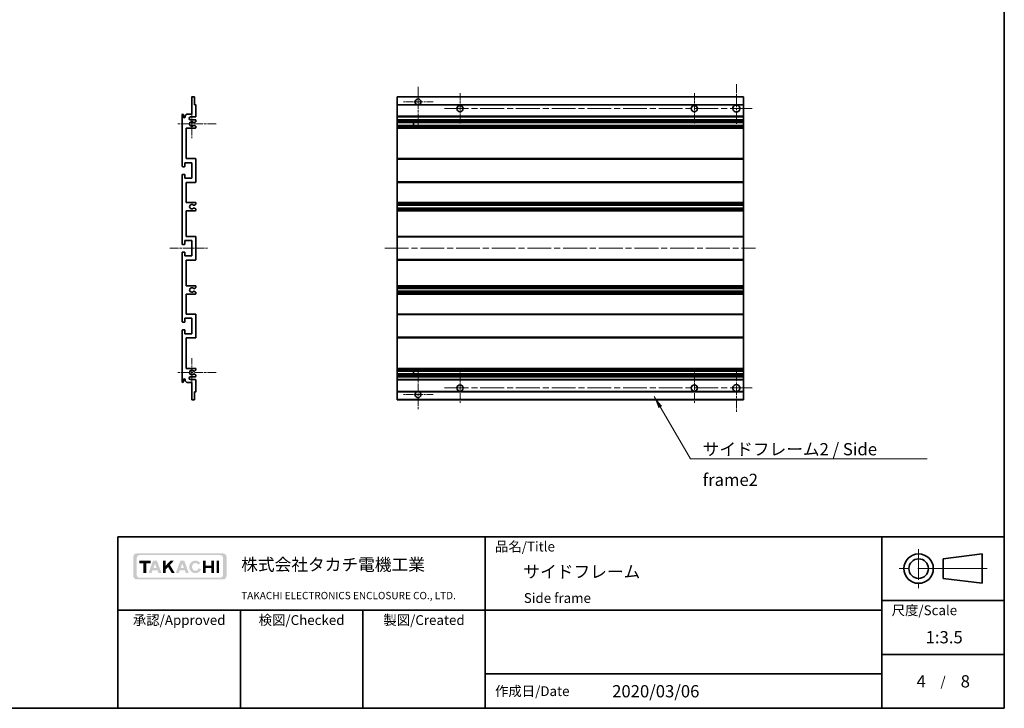
# Model space of a CAD drawing. Units: millimetres. Extents: x 0 to 8086, y 0 to 1124.
# Drawn here: x 4605 to 5308, y 0 to 492 of the extents above; entities that cross this region are included whole.
import ezdxf
from ezdxf.enums import TextEntityAlignment as Align

# ---------------------------------------------------------------- set-up
doc = ezdxf.new("R2010")
doc.units = ezdxf.units.MM
doc.header["$LTSCALE"] = 3
doc.linetypes.add('CHAIN', pattern=[0.35429999999999995, 0.2362, -0.0295, 0.0591, -0.0295])
for name, color, linetype, lineweight in [('Border (ISO)', 7, 'Continuous', 35), ('Center Mark (ISO)', 131, 'Continuous', 18), ('Centerline (ISO)', 131, 'Continuous', 18), ('Hatch (ISO)', 1, 'Continuous', 18), ('Symbol (ISO)', 7, 'Continuous', 18), ('Title (ISO)', 7, 'Continuous', 35), ('Visible (ISO)', 7, 'Continuous', 35), ('Visible Narrow (ISO)', 7, 'Continuous', 25)]:
    doc.layers.add(name, color=color, linetype=linetype, lineweight=lineweight)
doc.styles.add('Note Text (TK)', font='txt')
doc.styles.add('文字スタイル67', font='arial.ttf')
doc.dimstyles.new('Default - Method 1b (TK)$7', dxfattribs={"dimscale": 3, "dimtxt": 2.5, "dimasz": 2.5, "dimexe": 1, "dimexo": 1.499999999999999, "dimgap": 1, "dimtad": 1, "dimtoh": 1, "dimrnd": 1e-08, "dimdsep": 46, "dimtxsty": 'Note Text (TK)', "dimcen": 0.09, "dimdle": 5, "dimclrd": 100, "dimclre": 100, "dimclrt": 7, "dimadec": 1, "dimazin": 1, "dimtfac": 1, "dimtmove": 0, "dimatfit": 3, "dimfxl": 1, "dimtolj": 1, "dimlwd": -1, "dimlwe": -1, "dimarcsym": 0})

# ---------------------------------------------------------------- blocks, each defined once
blk = doc.blocks.new('図面枠 tk図枠')
at = {"layer": 'Border (ISO)'}
for p in [(405.4999999999999, 289), (14.50000000000001, 8.000000000000007)]:
    blk.add_line(p, (405.4999999999999, 8.000000000000007), dxfattribs=at)
blk = doc.blocks.new('表題欄 tk表題欄')
at = {"layer": 'Hatch (ISO)'}
h = blk.add_hatch(color=256, dxfattribs=at)
edge = h.paths.add_edge_path(flags=0)
edge.add_arc((95.57537688673352, 236.2990653650367), 0.5958259999999996, 269.9999999999897, 360)
edge.add_line((96.17120288673351, 236.2990653650368), (96.17120288673348, 239.7107813650365))
edge.add_arc((95.5753768867335, 239.7107813650366), 0.5958259999999996, 0, 90.0000000000068)
edge.add_line((95.57537688673342, 240.3066073650366), (79.13710888673356, 240.3066073650366))
edge.add_arc((79.13710888673353, 239.7107813650366), 0.5958259999999996, 89.99999999999744, 180)
edge.add_line((78.54128288673353, 239.7107813650365), (78.54128288673331, 236.2990653650368))
edge.add_arc((79.13710888673332, 236.2990653650365), 0.5958259999999996, 180, 270.0000000000231)
edge.add_line((79.13710888673356, 235.7032393650365), (95.57537688673342, 235.7032393650367))
edge = h.paths.add_edge_path()
edge.add_line((77.83935088673357, 239.9556413650366), (77.83935088673357, 236.0542053650368))
edge.add_arc((78.54128288673346, 236.0542053650367), 0.7019319999998935, 180, 270.0000000000087)
edge.add_line((78.54128288673357, 235.3522733650368), (96.17120288673352, 235.3522733650368))
edge.add_arc((96.17120288673351, 236.0542053650367), 0.7019319999998921, 270, 360)
edge.add_line((96.8731348867334, 236.0542053650368), (96.87313488673352, 239.9556413650366))
edge.add_arc((96.1712028867336, 239.9556413650367), 0.7019319999998921, 0, 90.00000000000873)
edge.add_line((96.17120288673348, 240.6575733650367), (78.54128288673357, 240.6575733650366))
edge.add_arc((78.54128288673357, 239.9556413650366), 0.7019319999999984, 90, 180)
for points in [[(79.07181288673355, 239.1476033650369), (79.07181288673355, 238.6578833650367), (79.92066088673353, 238.6578833650367), (79.92066088673353, 236.6581933650368), (80.50832488673353, 236.6581933650368), (80.50832488673353, 238.6578833650367), (81.35717288673355, 238.6578833650367), (81.35717288673355, 239.1476033650369)], [(85.68407849525303, 236.6581933650368), (84.9434673993943, 237.8918698287545), (84.41792288673358, 237.3246628822781), (84.41792288673358, 236.6581933650368), (83.89555488673355, 236.6581933650368), (83.89555488673355, 239.1476033650369), (84.41792288673358, 239.1476033650369), (84.41792288673358, 238.0993979968839), (85.38913556809511, 239.1476033650369), (86.10696490847272, 239.1476033650369), (85.31925422435492, 238.2974470774499), (86.30334488673353, 236.6581933650368)], [(92.09142939614459, 239.1476033650369), (92.09142939614459, 236.6581933650368), (92.60971639614465, 236.6581933650368), (92.60971639614465, 237.6580383650368), (93.76872039614462, 237.6580383650368), (93.76872039614462, 236.6581933650368), (94.28700739614459, 236.6581933650368), (94.28700739614459, 239.1476033650369), (93.76872039614462, 239.1476033650369), (93.76872039614462, 238.1477583650367), (92.60971639614465, 238.1477583650367), (92.60971639614465, 239.1476033650369)], [(94.84202339614467, 239.1476033650369), (94.84202339614467, 236.6581933650368), (95.36439139614473, 236.6581933650368), (95.36439139614473, 239.1476033650369)]]:
    blk.add_hatch(color=256, dxfattribs=at).paths.add_polyline_path(points)
h = blk.add_hatch(color=256, dxfattribs=at)
h.paths.add_polyline_path([(82.59020695886475, 237.7110913650368), (81.95242681460243, 237.7110913650368), (82.27131688673356, 238.5794973650367)], flags=0)
h.paths.add_polyline_path([(82.77903014574996, 237.1968853650368), (81.76360362771717, 237.1968853650368), (81.56578886050404, 236.6581933650368), (80.94907288673355, 236.6581933650368), (81.86321688673357, 239.1476033650369), (82.67941688673353, 239.1476033650369), (83.59356088673351, 236.6581933650368), (82.97684491296302, 236.6581933650368)])
h = blk.add_hatch(color=256, dxfattribs=at)
h.paths.add_polyline_path([(87.52707281460246, 237.7110913650368), (88.16485295886469, 237.7110913650368), (87.84596288673359, 238.5794973650367)], flags=0)
h.paths.add_polyline_path([(87.14043486050403, 236.6581933650368), (87.3382496277172, 237.1968853650368), (88.35367614574989, 237.1968853650368), (88.551490912963, 236.6581933650368), (89.16820688673343, 236.6581933650368), (88.25406288673352, 239.1476033650369), (87.43786288673356, 239.1476033650369), (86.52371888673358, 236.6581933650368)])
h = blk.add_hatch(color=256, dxfattribs=at)
edge = h.paths.add_edge_path()
edge.add_arc((90.52309888673334, 237.9028983650369), 1.273272000000011, 38.55054079078439, 336.5820184016556)
edge.add_line((91.69149139614446, 237.3968543650369), (91.17255542714857, 237.6216113977801))
edge.add_ellipse((90.52309888673352, 237.9028983650369), major_axis=(0, -0.7998759999999119), ratio=0.8673469387756529, start_angle=128.5505407907963, end_angle=426.582018401653, ccw=False)
edge.add_line((91.09381514418376, 238.3576891122095), (91.51887237036831, 238.6964075050431))
at = {"layer": 'Title (ISO)'}
for p, q in [((74.70882392282105, 244.052739026017), (255.7088239228211, 244.052739026017)), ((74.70882392282105, 209.052739026017), (74.70882392282105, 244.052739026017)), ((149.7088239228211, 244.052739026017), (149.7088239228211, 209.052739026017)), ((230.7088239228211, 244.052739026017), (230.7088239228211, 209.052739026017)), ((255.7088239228211, 244.052739026017), (255.7088239228211, 209.052739026017)), ((243.2088239228211, 239.552739026017), (251.2088239228211, 240.5527390260171)), ((243.2088239228211, 239.552739026017), (243.2088239228211, 235.552739026017)), ((251.2088239228211, 234.552739026017), (251.2088239228211, 240.5527390260171)), ((243.2088239228211, 235.552739026017), (251.2088239228211, 234.552739026017)), ((230.7088239228211, 231.052739026017), (255.7088239228211, 231.052739026017)), ((74.70882392282105, 229.052739026017), (230.7088239228211, 229.052739026017)), ((99.70882392282108, 229.052739026017), (99.70882392282108, 209.052739026017)), ((124.708823922821, 229.052739026017), (124.708823922821, 209.052739026017)), ((230.7088239228211, 220.052739026017), (255.7088239228211, 220.052739026017)), ((149.7088239228211, 216.052739026017), (230.7088239228211, 216.052739026017)), ((255.7088239228211, 209.052739026017), (74.70882392282105, 209.052739026017))]:
    blk.add_line(p, q, dxfattribs=at)
at = {"layer": 'Title (ISO)', "color": 4, "linetype": 'CHAIN', "lineweight": 18, "ltscale": 8.889559745788574}
blk.add_line((238.2088239228211, 241.552739026017), (238.2088239228211, 233.552739026017), dxfattribs=at)
at = {"layer": 'Title (ISO)', "color": 4, "linetype": 'CHAIN', "lineweight": 18, "ltscale": 20.00163269042969}
blk.add_line((252.2088239228211, 237.552739026017), (234.2088239228211, 237.552739026017), dxfattribs=at)
at = {"layer": 'Title (ISO)'}
for radius in [3, 2]:
    blk.add_circle((238.2088239228211, 237.552739026017), radius, dxfattribs=at)
at = {"layer": 'Title (ISO)', "color": 1, "char_height": 2.000000029802322, "line_spacing_factor": 1.5, "style": 'Note Text (TK)'}
for s, insert, attachment_point in [('\\fＭＳ Ｐゴシック|b0|i0;\\H2.0000;品名/Title', (151.708823922821, 242.052739026017), 4), ('\\fＭＳ Ｐゴシック|b0|i0;\\H2.0000;尺度/Scale', (232.7088239228211, 229.052739026017), 4), ('\\fＭＳ Ｐゴシック|b0|i0;\\H2.0000;承認/Approved', (87.20882392282108, 227.052739026017), 5), ('\\fＭＳ Ｐゴシック|b0|i0;\\H2.0000;検図/Checked', (112.208823922821, 227.052739026017), 5), ('\\fＭＳ Ｐゴシック|b0|i0;\\H2.0000;製図/Created', (137.2088239228211, 227.052739026017), 5), ('\\fＭＳ Ｐゴシック|b0|i0;\\H2.0000;作成日/Date', (151.708823922821, 212.552739026017), 4)]:
    blk.add_mtext(s, dxfattribs=dict(at, insert=insert, attachment_point=attachment_point))
at = {"layer": 'Title (ISO)', "color": 7, "line_spacing_factor": 1.5, "style": 'Note Text (TK)'}
for s, insert, char_height, attachment_point in [('株式会社タカチ電機工業', (99.87313488673345, 238.052739026017), 2.5, 4), ('\\fArial|b0|i0;\\H1.4986;TAKACHI ELECTRONICS ENCLOSURE CO., LTD.', (99.87313488673342, 232.052739026017), 1.49859994649887, 4), ('\\fＭＳ Ｐゴシック|b0|i0;\\H2.0000;/', (243.2088239228211, 214.552739026017), 2.000000029802322, 5)]:
    blk.add_mtext(s, dxfattribs=dict(at, insert=insert, char_height=char_height, attachment_point=attachment_point))
at = {"layer": 'Title (ISO)', "color": 7}
for tag, p, height, style in [('<品名>_001', (157.6235966500938, 235.7530231169261), 2.5, 'Note Text (TK)'), ('<Title>_001', (157.4932713957346, 230.5520568828656), 2.000000029802322, '文字スタイル67'), ('<ページ_No.>_001', (237.9488807410029, 213.302739026017), 2.5, 'Note Text (TK)'), ('<総ページ数>_001', (246.7997330137301, 213.302739026017), 2.5, 'Note Text (TK)'), ('作成日_001', (175.6250171046392, 211.2814322078352), 2.5, 'Note Text (TK)')]:
    blk.add_attdef(tag, p, '', height=height, dxfattribs=dict(at, style=style))
at = {"layer": 'Title (ISO)', "color": 7, "style": 'Note Text (TK)'}
blk.add_attdef('<尺度>', text='', height=2.5, dxfattribs=at).set_placement((243.2088239228211, 223.5527390260171), align=Align.MIDDLE_CENTER)

msp = doc.modelspace()

# ---------------------------------------------------------------- linework, layer by layer
at = {"layer": 'Center Mark (ISO)', "linetype": 'CHAIN', "ltscale": 9.000679969787598}
for p, q in [((4889.483692011798, 443.8768670127782), (4889.483692011798, 415.5268670127783)), ((4889.483692011798, 241.5268670127784), (4889.483692011798, 213.1768670127784))]:
    msp.add_line(p, q, dxfattribs=at)
at = {"layer": 'Center Mark (ISO)', "linetype": 'CHAIN', "ltscale": 9.12767505645752}
for p, q in [((5116.983692011799, 445.7768670127782), (5116.983692011799, 417.0268670127781)), ((5116.983692011799, 240.0268670127784), (5116.983692011799, 211.2768670127784))]:
    msp.add_line(p, q, dxfattribs=at)
at = {"layer": 'Center Mark (ISO)', "linetype": 'CHAIN', "ltscale": 6.984632492065429}
for p, q in [((4919.483692011798, 439.2768670127782), (4919.483692011798, 417.2768670127782)), ((5086.983692011798, 439.2768670127782), (5086.983692011798, 417.2768670127782)), ((4919.483692011798, 239.7768670127784), (4919.483692011798, 217.7768670127784)), ((5086.983692011798, 239.7768670127784), (5086.983692011798, 217.7768670127784))]:
    msp.add_line(p, q, dxfattribs=at)
at = {"layer": 'Center Mark (ISO)', "linetype": 'CHAIN', "ltscale": 6.889386177062988}
for p, q in [((4900.333692011798, 433.0268670127782), (4878.633692011797, 433.0268670127782)), ((4900.333692011798, 224.0268670127784), (4878.633692011797, 224.0268670127784))]:
    msp.add_line(p, q, dxfattribs=at)
at = {"layer": 'Center Mark (ISO)', "linetype": 'CHAIN', "ltscale": 6.585232734680175}
for p, q in [((4727.767220825183, 427.6478670127781), (4727.767220825183, 406.9058670127782)), ((4727.767220825197, 250.1478670127784), (4727.767220825197, 229.4058670127784))]:
    msp.add_line(p, q, dxfattribs=at)
at = {"layer": 'Center Mark (ISO)', "linetype": 'CHAIN', "ltscale": 8.848603248596191}
for p, q in [((4745.267220825183, 417.2768670127782), (4717.396220825183, 417.2768670127782)), ((4745.267220825197, 239.7768670127784), (4717.396220825197, 239.7768670127784))]:
    msp.add_line(p, q, dxfattribs=at)
at = {"layer": 'Centerline (ISO)', "linetype": 'CHAIN', "ltscale": 23.99096870422363}
for p, q in [((4908.483692011799, 428.2768670127782), (5128.233692011798, 428.2768670127782)), ((4865.733692011798, 328.5268670127782), (5130.733692011798, 328.5268670127782)), ((4908.483692011799, 228.7768670127784), (5128.233692011798, 228.7768670127784))]:
    msp.add_line(p, q, dxfattribs=at)
at = {"layer": 'Centerline (ISO)', "linetype": 'CHAIN', "ltscale": 8.730814933776855}
msp.add_line((4712.017220825181, 328.5268670127779), (4739.517220825183, 328.5268670127783), dxfattribs=at)
at = {"layer": 'Visible (ISO)'}
for p, q in [((4727.767220825182, 424.2768670127782), (4727.767220825182, 436.4768670127782)), ((4728.067220825183, 436.7768670127782), (4729.467220825182, 436.7768670127779)), ((4729.767220825182, 436.4768670127782), (4729.767220825182, 431.0268670127782)), ((4874.483692011797, 436.4768670127782), (4874.483692011797, 436.7768670127782)), ((5121.983692011798, 436.7768670127779), (4874.483692011797, 436.7768670127779)), ((4874.483692011797, 436.4768670127782), (4874.483692011797, 431.0268670127782)), ((5121.983692011798, 436.7768670127782), (5121.983692011798, 436.4768670127782)), ((5121.983692011798, 431.0268670127782), (5121.983692011798, 436.4768670127782)), ((4729.767220825182, 431.0268670127782), (4730.467220825183, 431.026867012778)), ((4730.767220825182, 430.7268670127782), (4730.767220825184, 422.7768670127781)), ((4874.483692011799, 430.7268670127783), (4874.483692011797, 431.026867012778)), ((4888.843379588056, 431.026867012778), (4874.483692011797, 431.026867012778)), ((4874.483692011799, 430.7268670127782), (4874.483692011799, 422.7768670127781)), ((5121.983692011798, 431.026867012778), (4890.124004435541, 431.026867012778)), ((5121.983692011798, 431.026867012778), (5121.983692011798, 430.7268670127782)), ((5121.983692011798, 422.7768670127781), (5121.983692011798, 430.7268670127782)), ((4720.767220825183, 387.2768670127782), (4720.767220825183, 423.7768670127782)), ((4721.767220825182, 423.7768670127782), (4721.767220825183, 422.376867012778)), ((4723.117220825183, 423.2768670127782), (4724.117220825183, 424.2768670127782)), ((4723.117220825183, 422.376867012778), (4723.117220825183, 423.2768670127782)), ((4724.117220825183, 424.2768670127782), (4727.767220825182, 424.2768670127782)), ((4730.267220825183, 422.2768670127782), (4726.767220825183, 422.2768670127782)), ((4874.483692011797, 422.2768670127782), (4874.483692011799, 422.7768670127781)), ((4874.483692011796, 422.2768670127782), (4874.483692011796, 420.2768670127782)), ((5121.983692011798, 422.2768670127782), (4874.483692011797, 422.2768670127782)), ((5121.983692011798, 422.7768670127781), (5121.983692011798, 422.2768670127782)), ((5121.983692011796, 420.2768670127782), (5121.983692011796, 422.2768670127782)), ((4726.767220825183, 420.2768670127782), (4730.267220825183, 420.2768670127782)), ((4729.365297036536, 418.276867012778), (4729.236914670854, 418.2768670127838)), ((4729.236914670854, 416.2768670127782), (4729.365297036536, 416.2768670127782)), ((4730.517220825183, 418.8645802530498), (4729.615297036536, 418.3438543108858)), ((4729.615297036536, 416.2098797146704), (4730.517220825183, 415.6891537725066)), ((4730.767220825184, 419.7768670127782), (4730.767220825184, 419.297592954942)), ((4730.767220825184, 415.2561410706145), (4730.767220825182, 414.7768670127781)), ((4874.483692011799, 419.7768670127782), (4874.483692011797, 420.2768670127782)), ((5121.983692011798, 420.2768670127782), (4874.483692011797, 420.2768670127782)), ((4874.483692011799, 419.7768670127782), (4874.483692011799, 419.297592954942)), ((4874.483692011799, 418.8645802530499), (4874.483692011799, 419.297592954942)), ((4874.483692011797, 418.8645802530498), (4874.483692011797, 418.3438543108858)), ((4874.483692011797, 418.276867012778), (4874.483692011797, 418.3438543108858)), ((5121.983692011798, 418.276867012778), (4874.483692011797, 418.276867012778)), ((4874.483692011796, 416.2768670127782), (4874.483692011796, 418.276867012778)), ((4874.483692011797, 416.2098797146708), (4874.483692011797, 416.2768670127786)), ((5121.983692011798, 416.2768670127782), (4874.483692011797, 416.2768670127782)), ((4874.483692011797, 416.2098797146704), (4874.483692011797, 415.6891537725066)), ((4874.483692011799, 415.2561410706145), (4874.483692011799, 415.6891537725065)), ((4874.483692011799, 415.2561410706145), (4874.483692011799, 414.7768670127781)), ((4886.283692011796, 418.276867012778), (4886.283692011796, 416.2768670127782)), ((4886.296310084795, 418.276867012778), (4886.296310084795, 416.2768670127782)), ((5121.983692011798, 420.2768670127782), (5121.983692011798, 419.7768670127782)), ((5121.983692011798, 419.297592954942), (5121.983692011798, 419.7768670127782)), ((5121.983692011798, 419.297592954942), (5121.983692011798, 418.8645802530499)), ((5121.983692011798, 418.3438543108858), (5121.983692011798, 418.8645802530498)), ((5121.983692011798, 418.3438543108858), (5121.983692011798, 418.276867012778)), ((5121.983692011796, 416.2768670127782), (5121.983692011796, 418.2768670127779)), ((5121.983692011798, 416.2768670127786), (5121.983692011798, 416.2098797146708)), ((5121.983692011798, 415.6891537725066), (5121.983692011798, 416.2098797146704)), ((5121.983692011798, 415.6891537725066), (5121.983692011798, 415.2561410706145)), ((5121.983692011798, 414.7768670127781), (5121.983692011798, 415.2561410706145)), ((4723.767220825182, 414.2768670127781), (4723.767220825182, 392.5268670127782)), ((4730.267220825182, 414.2768670127781), (4723.767220825182, 414.2768670127781)), ((4874.483692011797, 414.2768670127781), (4874.483692011799, 414.7768670127781)), ((4874.483692011794, 414.2768670127781), (4874.483692011794, 392.5268670127782)), ((5121.983692011798, 414.2768670127781), (4874.483692011797, 414.2768670127781)), ((5121.983692011798, 414.7768670127781), (5121.983692011798, 414.2768670127781)), ((5121.983692011794, 392.5268670127782), (5121.983692011794, 414.2768670127781)), ((4722.767220825183, 389.5268670127782), (4722.767220825182, 387.0768670127782)), ((4727.767220825183, 389.5268670127782), (4722.767220825183, 389.5268670127782)), ((4723.767220825182, 392.5268670127782), (4730.267220825183, 392.5268670127772)), ((4727.767220825183, 378.5268670127782), (4727.767220825183, 389.5268670127782)), ((4730.767220825182, 392.0268670127782), (4730.767220825184, 376.0268670127784)), ((4874.483692011799, 392.0268670127782), (4874.483692011797, 392.5268670127772)), ((5121.983692011798, 392.5268670127772), (4874.483692011797, 392.5268670127772)), ((4874.483692011799, 392.0268670127782), (4874.483692011799, 376.0268670127784)), ((5121.983692011798, 392.5268670127772), (5121.983692011798, 392.0268670127782)), ((5121.983692011798, 376.0268670127784), (5121.983692011798, 392.0268670127782)), ((4720.767220825181, 331.7768670127782), (4720.767220825183, 380.7768670127773)), ((4722.467220825182, 386.7768670127782), (4721.267220825183, 386.7768670127782)), ((4721.267220825183, 381.2768670127775), (4722.467220825182, 381.2768670127777)), ((4722.767220825183, 380.9768670127776), (4722.767220825183, 378.5268670127777)), ((4722.767220825183, 378.5268670127777), (4727.767220825183, 378.5268670127782)), ((4723.767220825183, 375.5268670127778), (4723.767220825183, 361.2768670127782)), ((4730.267220825184, 375.5268670127784), (4723.767220825183, 375.5268670127778)), ((4874.483692011797, 375.5268670127784), (4874.483692011799, 376.0268670127784)), ((4874.483692011794, 375.5268670127778), (4874.483692011794, 361.2768670127782)), ((5121.983692011798, 375.5268670127784), (4874.483692011797, 375.5268670127784)), ((5121.983692011798, 376.0268670127784), (5121.983692011798, 375.5268670127784)), ((5121.983692011794, 361.2768670127782), (5121.983692011794, 375.5268670127778)), ((4723.767220825183, 361.2768670127782), (4730.267220825183, 361.276867012778)), ((4729.365297036535, 359.2768670127782), (4729.236914670852, 359.2768670127838)), ((4730.517220825182, 359.8645802530496), (4729.615297036534, 359.343854310886)), ((4730.767220825181, 360.7768670127779), (4730.767220825181, 360.2975929549418)), ((4874.483692011799, 360.7768670127779), (4874.483692011797, 361.2768670127779)), ((5121.983692011798, 361.276867012778), (4874.483692011797, 361.276867012778)), ((4874.483692011799, 360.7768670127779), (4874.483692011799, 360.2975929549418)), ((4874.483692011799, 359.8645802530497), (4874.483692011799, 360.2975929549418)), ((4874.483692011797, 359.8645802530496), (4874.483692011797, 359.343854310886)), ((4874.483692011797, 359.2768670127782), (4874.483692011797, 359.343854310886)), ((4874.483692011796, 359.2768670127782), (4874.483692011796, 357.2768670127782)), ((5121.983692011798, 359.2768670127782), (4874.483692011797, 359.2768670127782)), ((5121.983692011798, 361.2768670127779), (5121.983692011798, 360.7768670127779)), ((5121.983692011798, 360.2975929549418), (5121.983692011798, 360.7768670127779)), ((5121.983692011798, 360.2975929549418), (5121.983692011798, 359.8645802530496)), ((5121.983692011798, 359.343854310886), (5121.983692011798, 359.8645802530496)), ((5121.983692011798, 359.343854310886), (5121.983692011798, 359.2768670127782)), ((5121.983692011796, 357.2768670127782), (5121.983692011796, 359.2768670127782)), ((4723.767220825183, 355.2768670127782), (4723.767220825181, 337.0268670127782)), ((4730.267220825183, 355.2768670127782), (4723.767220825183, 355.2768670127782)), ((4729.236914670852, 357.2768670127725), (4729.365297036535, 357.2768670127782)), ((4729.615297036534, 357.2098797146703), (4730.517220825182, 356.6891537725065)), ((4730.767220825181, 356.2561410706145), (4730.767220825181, 355.7768670127779)), ((4874.483692011797, 357.2098797146705), (4874.483692011797, 357.2768670127784)), ((5121.983692011798, 357.2768670127782), (4874.483692011797, 357.2768670127782)), ((4874.483692011797, 357.2098797146703), (4874.483692011797, 356.6891537725065)), ((4874.483692011799, 356.2561410706145), (4874.483692011799, 356.6891537725065)), ((4874.483692011799, 356.2561410706145), (4874.483692011799, 355.7768670127779)), ((4874.483692011797, 355.2768670127779), (4874.483692011799, 355.7768670127779)), ((4874.483692011794, 355.2768670127782), (4874.483692011794, 337.0268670127782)), ((5121.983692011798, 355.2768670127782), (4874.483692011797, 355.2768670127782)), ((5121.983692011798, 357.2768670127784), (5121.983692011798, 357.2098797146705)), ((5121.983692011798, 356.6891537725065), (5121.983692011798, 357.2098797146703)), ((5121.983692011798, 356.6891537725065), (5121.983692011798, 356.2561410706144)), ((5121.983692011798, 355.7768670127779), (5121.983692011798, 356.2561410706145)), ((5121.983692011798, 355.7768670127779), (5121.983692011798, 355.2768670127779)), ((5121.983692011794, 337.0268670127782), (5121.983692011794, 355.2768670127782)), ((4722.467220825182, 331.2768670127782), (4721.267220825182, 331.2768670127782)), ((4722.767220825182, 334.0268670127782), (4722.767220825182, 331.5768670127781)), ((4727.767220825182, 334.0268670127782), (4722.767220825182, 334.0268670127782)), ((4723.767220825181, 337.0268670127782), (4730.267220825181, 337.0268670127782)), ((4727.767220825182, 323.0268670127781), (4727.767220825182, 334.0268670127782)), ((4730.767220825181, 336.5268670127782), (4730.767220825182, 320.5268670127781)), ((4874.483692011799, 336.5268670127782), (4874.483692011797, 337.0268670127781)), ((5121.983692011798, 337.0268670127782), (4874.483692011797, 337.0268670127782)), ((4874.483692011799, 336.5268670127782), (4874.483692011799, 320.5268670127781)), ((5121.983692011798, 337.0268670127781), (5121.983692011798, 336.5268670127782)), ((5121.983692011798, 320.5268670127781), (5121.983692011798, 336.5268670127782)), ((4720.767220825181, 276.276867012778), (4720.767220825181, 325.276867012778)), ((4721.267220825182, 325.7768670127779), (4722.467220825182, 325.7768670127779)), ((4722.767220825182, 325.476867012778), (4722.767220825182, 323.0268670127779)), ((4722.767220825182, 323.0268670127779), (4727.767220825182, 323.0268670127781)), ((4723.767220825181, 320.026867012778), (4723.767220825179, 301.776867012778)), ((4730.267220825182, 320.0268670127782), (4723.767220825181, 320.026867012778)), ((4874.483692011797, 320.0268670127782), (4874.483692011799, 320.5268670127781)), ((4874.483692011794, 320.026867012778), (4874.483692011794, 301.776867012778)), ((5121.983692011798, 320.0268670127782), (4874.483692011797, 320.0268670127782)), ((5121.983692011798, 320.5268670127781), (5121.983692011798, 320.0268670127782)), ((5121.983692011794, 301.776867012778), (5121.983692011794, 320.026867012778)), ((4723.767220825179, 301.776867012778), (4730.267220825179, 301.7768670127781)), ((4723.767220825179, 295.7768670127779), (4723.767220825181, 281.5268670127784)), ((4730.26722082518, 295.7768670127783), (4723.767220825179, 295.7768670127779)), ((4729.365297036533, 299.7768670127784), (4729.236914670852, 299.7768670127785)), ((4729.236914670852, 297.776867012778), (4729.365297036533, 297.7768670127786)), ((4730.51722082518, 300.3645802530501), (4729.615297036533, 299.8438543108862)), ((4729.615297036533, 297.7098797146707), (4730.51722082518, 297.1891537725067)), ((4730.767220825181, 301.2768670127782), (4730.767220825181, 300.7975929549422)), ((4730.767220825181, 296.7561410706146), (4730.767220825181, 296.2768670127784)), ((4874.483692011799, 301.2768670127782), (4874.483692011797, 301.7768670127781)), ((5121.983692011798, 301.7768670127781), (4874.483692011797, 301.7768670127781)), ((4874.483692011799, 301.2768670127782), (4874.483692011799, 300.7975929549422)), ((4874.483692011799, 300.36458025305), (4874.483692011799, 300.7975929549422)), ((4874.483692011797, 300.3645802530501), (4874.483692011797, 299.8438543108862)), ((4874.483692011797, 299.7768670127782), (4874.483692011797, 299.843854310886)), ((4874.483692011796, 299.7768670127784), (4874.483692011796, 297.7768670127786)), ((5121.983692011798, 299.7768670127784), (4874.483692011797, 299.7768670127784)), ((4874.483692011797, 297.7098797146707), (4874.483692011797, 297.7768670127785)), ((5121.983692011798, 297.7768670127786), (4874.483692011797, 297.7768670127786)), ((4874.483692011797, 297.7098797146707), (4874.483692011797, 297.1891537725067)), ((4874.483692011799, 296.7561410706147), (4874.483692011799, 297.1891537725068)), ((4874.483692011799, 296.7561410706146), (4874.483692011799, 296.2768670127784)), ((4874.483692011797, 295.7768670127782), (4874.483692011799, 296.2768670127784)), ((4874.483692011794, 295.7768670127779), (4874.483692011794, 281.5268670127784)), ((5121.983692011798, 295.7768670127783), (4874.483692011797, 295.7768670127783)), ((5121.983692011798, 301.7768670127781), (5121.983692011798, 301.2768670127782)), ((5121.983692011798, 300.7975929549422), (5121.983692011798, 301.2768670127782)), ((5121.983692011798, 300.7975929549421), (5121.983692011798, 300.36458025305)), ((5121.983692011798, 299.8438543108862), (5121.983692011798, 300.3645802530501)), ((5121.983692011798, 299.843854310886), (5121.983692011798, 299.7768670127782)), ((5121.983692011796, 297.7768670127786), (5121.983692011796, 299.7768670127784)), ((5121.983692011798, 297.7768670127785), (5121.983692011798, 297.7098797146707)), ((5121.983692011798, 297.1891537725067), (5121.983692011798, 297.7098797146707)), ((5121.983692011798, 297.1891537725068), (5121.983692011798, 296.7561410706146)), ((5121.983692011798, 296.2768670127784), (5121.983692011798, 296.7561410706146)), ((5121.983692011798, 296.2768670127784), (5121.983692011798, 295.7768670127782)), ((5121.983692011794, 281.5268670127784), (5121.983692011794, 295.7768670127779)), ((4723.767220825181, 281.5268670127784), (4730.267220825182, 281.526867012778)), ((4874.483692011799, 281.0268670127781), (4874.483692011797, 281.526867012778)), ((5121.983692011798, 281.526867012778), (4874.483692011797, 281.526867012778)), ((5121.983692011798, 281.526867012778), (5121.983692011798, 281.0268670127781)), ((4722.467220825182, 275.7768670127787), (4721.267220825182, 275.7768670127787)), ((4722.767220825182, 278.5268670127784), (4722.767220825182, 276.0768670127786)), ((4727.767220825182, 278.5268670127782), (4722.767220825182, 278.5268670127784)), ((4727.767220825182, 267.5268670127782), (4727.767220825182, 278.5268670127782)), ((4730.767220825182, 281.0268670127781), (4730.767220825182, 265.0268670127784)), ((4874.483692011799, 281.0268670127781), (4874.483692011799, 265.0268670127784)), ((5121.983692011798, 265.0268670127784), (5121.983692011798, 281.0268670127781)), ((4720.767220825183, 233.276867012778), (4720.767220825181, 269.776867012778)), ((4721.267220825182, 270.276867012778), (4722.467220825182, 270.276867012778)), ((4722.767220825182, 269.976867012778), (4722.767220825182, 267.526867012778)), ((4722.767220825182, 267.526867012778), (4727.767220825182, 267.5268670127782)), ((4723.767220825181, 264.5268670127782), (4723.767220825182, 242.7768670127779)), ((4730.267220825182, 264.5268670127782), (4723.767220825181, 264.5268670127782)), ((4874.483692011797, 264.5268670127782), (4874.483692011799, 265.0268670127784)), ((4874.483692011794, 264.5268670127782), (4874.483692011794, 242.7768670127779)), ((5121.983692011798, 264.5268670127782), (4874.483692011797, 264.5268670127782)), ((5121.983692011798, 265.0268670127784), (5121.983692011798, 264.5268670127782)), ((5121.983692011794, 242.7768670127779), (5121.983692011794, 264.5268670127782)), ((4723.767220825182, 242.7768670127779), (4730.267220825182, 242.7768670129111)), ((4729.36529703655, 240.7768670127784), (4729.236914670868, 240.7768670127841)), ((4730.517220825197, 241.36458025305), (4729.61529703655, 240.8438543108861)), ((4730.767220825197, 242.2768670127782), (4730.767220825197, 241.7975929549422)), ((4874.483692011799, 242.2768670127782), (4874.483692011797, 242.7768670129111)), ((5121.983692011798, 242.7768670129111), (4874.483692011797, 242.7768670129111)), ((4874.483692011799, 242.2768670127782), (4874.483692011799, 241.7975929549422)), ((4874.483692011799, 241.36458025305), (4874.483692011799, 241.7975929549422)), ((4874.483692011797, 241.36458025305), (4874.483692011797, 240.8438543108861)), ((4874.483692011797, 240.7768670127784), (4874.483692011797, 240.8438543108861)), ((4874.483692011796, 238.7768670127786), (4874.483692011796, 240.7768670127784)), ((5121.983692011798, 240.7768670127784), (4874.483692011797, 240.7768670127784)), ((4886.283692011796, 240.7768670127784), (4886.283692011796, 238.7768670127786)), ((4886.296310084792, 240.7768670127784), (4886.296310084792, 238.7768670127786)), ((5121.983692011798, 242.7768670129111), (5121.983692011798, 242.2768670127782)), ((5121.983692011798, 241.7975929549422), (5121.983692011798, 242.2768670127782)), ((5121.983692011798, 241.7975929549422), (5121.983692011798, 241.36458025305)), ((5121.983692011798, 240.8438543108861), (5121.983692011798, 241.36458025305)), ((5121.983692011798, 240.8438543108861), (5121.983692011798, 240.7768670127784)), ((5121.983692011796, 238.7768670127786), (5121.983692011796, 240.7768670127784)), ((4721.767220825182, 234.676867012778), (4721.767220825182, 233.276867012778)), ((4723.117220825183, 233.776867012778), (4723.117220825183, 234.676867012778)), ((4724.117220825183, 232.776867012778), (4723.117220825183, 233.776867012778)), ((4727.767220825182, 232.7768670127781), (4724.117220825183, 232.776867012778)), ((4730.267220825196, 236.7768670127781), (4726.767220825182, 236.7768670127781)), ((4726.767220825182, 234.7768670127782), (4730.267220825182, 234.7768670127785)), ((4727.767220825183, 220.5768670127781), (4727.767220825182, 232.7768670127781)), ((4729.236914670868, 238.7768670127726), (4729.36529703655, 238.7768670127786)), ((4729.61529703655, 238.7098797146707), (4730.517220825197, 238.1891537725068)), ((4730.767220825197, 237.7561410706147), (4730.767220825196, 237.2768670127782)), ((4730.767220825182, 234.2768670127784), (4730.767220825184, 226.3268670127783)), ((4874.483692011797, 238.7098797146707), (4874.483692011797, 238.7768670127786)), ((5121.983692011798, 238.7768670127786), (4874.483692011797, 238.7768670127786)), ((4874.483692011797, 238.7098797146707), (4874.483692011797, 238.1891537725068)), ((4874.483692011799, 237.7561410706146), (4874.483692011799, 238.1891537725068)), ((4874.483692011799, 237.7561410706147), (4874.483692011799, 237.2768670127782)), ((4874.483692011797, 236.7768670127781), (4874.483692011799, 237.2768670127782)), ((4874.483692011796, 236.7768670127782), (4874.483692011796, 234.7768670127782)), ((5121.983692011798, 236.7768670127781), (4874.483692011797, 236.7768670127781)), ((4874.483692011799, 234.2768670127784), (4874.483692011797, 234.7768670127784)), ((5121.983692011798, 234.7768670127785), (4874.483692011797, 234.7768670127785)), ((4874.483692011799, 234.2768670127784), (4874.483692011799, 226.3268670127783)), ((5121.983692011798, 238.7768670127786), (5121.983692011798, 238.7098797146707)), ((5121.983692011798, 238.1891537725068), (5121.983692011798, 238.7098797146707)), ((5121.983692011798, 238.1891537725068), (5121.983692011798, 237.7561410706146)), ((5121.983692011798, 237.2768670127782), (5121.983692011798, 237.7561410706147)), ((5121.983692011798, 237.2768670127782), (5121.983692011798, 236.7768670127781)), ((5121.983692011796, 234.7768670127782), (5121.983692011796, 236.7768670127782)), ((5121.983692011798, 234.7768670127785), (5121.983692011798, 234.2768670127784)), ((5121.983692011798, 226.3268670127783), (5121.983692011798, 234.2768670127784)), ((4729.767220825182, 226.0268670127782), (4729.767220825183, 220.5768670127784)), ((4730.467220825183, 226.0268670127782), (4729.767220825182, 226.0268670127782)), ((4874.483692011797, 226.0268670127783), (4874.483692011799, 226.3268670127783)), ((4874.483692011797, 226.0268670127782), (4874.483692011797, 220.5768670127784)), ((4888.843379588054, 226.0268670127782), (4874.483692011797, 226.0268670127782)), ((5121.983692011798, 226.0268670127782), (4890.124004435541, 226.0268670127782)), ((5121.983692011798, 226.3268670127783), (5121.983692011798, 226.0268670127783)), ((5121.983692011798, 220.5768670127784), (5121.983692011798, 226.0268670127782)), ((4729.467220825183, 220.2768670127784), (4728.067220825183, 220.2768670127784)), ((4874.483692011797, 220.2768670127784), (4874.483692011797, 220.5768670127784)), ((5121.983692011798, 220.2768670127784), (4874.483692011797, 220.2768670127784)), ((5121.983692011798, 220.5768670127784), (5121.983692011798, 220.2768670127784))]:
    msp.add_line(p, q, dxfattribs=at)
for centre in [(4919.483692011798, 428.2768670127782), (5086.983692011798, 428.2768670127782), (4919.483692011798, 228.7768670127784), (5086.983692011798, 228.7768670127784)]:
    msp.add_circle(centre, 2.25, dxfattribs=at)
for centre, radius, start, end in [((4728.067220825183, 436.476867012778), 0.2999999999999992, 90, 180), ((4729.467220825183, 436.4768670127782), 0.3000000000000003, 0, 90.00000000010421), ((4730.467220825182, 430.726867012778), 0.3000000000000024, 0, 89.99999999986973), ((4889.483692011798, 433.0268670127782), 2.1, 287.7527901619538, 252.2472098380462), ((5116.983692011799, 428.2768670127782), 2.5, 101.478340954536, 78.52165904546399), ((4721.267220825182, 423.7768670127782), 0.5000000000000006, 0, 180), ((4722.442220825183, 422.4565545127779), 0.6796874999999409, 186.7329213268486, 353.2670786731524), ((4726.767220825183, 421.2768670127782), 0.9999999999999998, 90, 270), ((4730.267220825183, 422.7768670127781), 0.5, 270, 0), ((4727.767220825183, 417.2768670127782), 1.620999999999999, 41.13088003433243, 318.8691199658624), ((4727.76722082518, 417.2768670127782), 1.6, 45.58469140280975, 314.4153085971175), ((4729.236914670847, 418.7768670127838), 0.5000000000000004, 240.1663073976247, 270.0000000008077), ((4729.236914670855, 415.7768670127725), 0.5000000000057084, 90.00000000015633, 119.8336926026456), ((4729.365297036536, 418.776867012778), 0.5000000000000004, 269.9999999999739, 300.0000000000002), ((4729.365297036536, 415.7768670127786), 0.5000000000000013, 59.99999999996992, 90.00000000002605), ((4730.267220825183, 419.7768670127782), 0.5000000000000006, 0, 90), ((4730.267220825183, 419.297592954942), 0.5000000000000006, 300, 0), ((4730.267220825183, 415.2561410706143), 0.5000000000000014, 0, 60.00000000000002), ((4730.267220825182, 414.7768670127781), 0.4999999999999991, 270, 0), ((4721.267220825182, 387.2768670127782), 0.4999999999999983, 180, 270.0000000000521), ((4722.467220825182, 387.0768670127782), 0.2999999999999958, 270, 0), ((4730.267220825183, 392.0268670127782), 0.4999999999990922, 0, 90), ((4721.267220825183, 380.7768670127775), 0.4999999999999983, 90, 180), ((4722.467220825182, 380.9768670127777), 0.299999999999998, 0, 90.00000000002605), ((4730.267220825184, 376.0268670127784), 0.4999999999999966, 270, 0), ((4727.767220825181, 358.2768670127782), 1.600000000005722, 45.58469140277471, 314.4153085972243), ((4729.236914670854, 359.776867012784), 0.5000000000000872, 225.5846914031388, 269.9999999998697), ((4729.365297036535, 359.7768670127781), 0.499999999999848, 269.9999999999739, 300), ((4730.267220825181, 360.7768670127779), 0.4999999999999983, 0, 89.99999999979156), ((4730.267220825181, 360.2975929549418), 0.5000000000000127, 300.0000000000002, 0), ((4729.236914670853, 356.7768670127723), 0.4999999999999191, 90.00000000013027, 134.4153085968611), ((4729.365297036535, 356.7768670127786), 0.4999999999998916, 59.99999999993999, 90), ((4730.267220825181, 355.7768670127779), 0.4999999999999919, 270.0000000002084, 0), ((4730.267220825181, 356.2561410706143), 0.5000000000000049, 0, 60.00000000000002), ((4721.267220825182, 331.7768670127782), 0.5000000000000071, 180, 270), ((4722.467220825182, 331.5768670127782), 0.2999999999999992, 270, 0), ((4730.267220825181, 336.5268670127782), 0.5000000000000071, 0, 90), ((4721.267220825182, 325.2768670127779), 0.5000000000000115, 89.99999999989578, 180), ((4722.467220825182, 325.476867012778), 0.2999999999999936, 0, 90.00000000005213), ((4730.267220825182, 320.5268670127781), 0.5000000000000049, 270, 0), ((4727.767220825181, 298.7768670127782), 1.600000000000008, 45.58469140280975, 314.4153085971175), ((4729.236914670852, 300.2768670127839), 0.500000000005425, 225.5846914031363, 269.9999999998697), ((4729.236914670852, 297.2768670127727), 0.500000000005247, 90.00000000013027, 134.4153085971531), ((4729.365297036533, 300.2768670127784), 0.5000000000001834, 270, 300), ((4729.365297036533, 297.2768670127787), 0.4999999999999005, 59.99999999996981, 90), ((4730.26722082518, 301.2768670127782), 0.5000000000000071, 0, 90.00000000015633), ((4730.26722082518, 296.2768670127782), 0.5000000000000068, 269.9999999999479, 0), ((4730.26722082518, 300.7975929549422), 0.5000000000000432, 300.0000000000002, 0), ((4730.26722082518, 296.7561410706146), 0.5000000000000397, 0, 59.99999999999989), ((4730.267220825182, 281.0268670127781), 0.5000000000000071, 0, 90), ((4721.267220825182, 276.2768670127787), 0.5000000000000071, 180, 270.0000000001042), ((4722.467220825182, 276.0768670127787), 0.2999999999999858, 269.9999999999479, 0), ((4721.267220825182, 269.776867012778), 0.5000000000000115, 89.99999999989578, 180), ((4722.467220825182, 269.976867012778), 0.2999999999999758, 0, 90.00000000005213), ((4730.267220825182, 265.0268670127782), 0.5000000000000099, 270, 0), ((4727.767220825197, 239.7768670127784), 1.621000000000001, 41.13088003476919, 318.8691199652318), ((4727.767220825193, 239.7768670127784), 1.600000000005713, 45.58469140277462, 314.4153085972253), ((4729.236914670869, 241.2768670127839), 0.4999999999998294, 240.1663073954323, 269.9999999998697), ((4729.36529703655, 241.2768670127782), 0.4999999999998302, 269.9999999999739, 299.9999999999999), ((4730.267220825196, 242.2768670129111), 0.5000000000000071, 0, 90.00000000166753), ((4730.267220825196, 241.7975929549422), 0.4999999999999771, 300, 0), ((4721.267220825182, 233.276867012778), 0.5000000000000006, 180, 0), ((4722.442220825183, 234.5971795127782), 0.6796874999999409, 6.732921326846358, 173.2670786731524), ((4726.767220825182, 235.7768670127782), 1.000000000000014, 90, 270), ((4729.236914670869, 238.2768670127732), 0.4999999999995115, 90.00000000013027, 119.8336926045677), ((4729.36529703655, 238.2768670127789), 0.499999999999794, 59.99999999996972, 90), ((4730.267220825196, 237.2768670127781), 0.4999999999999693, 270, 0), ((4730.267220825182, 234.2768670127785), 0.4999999999999716, 0, 90), ((4730.267220825196, 237.7561410706146), 0.4999999999999934, 0, 60.00000000000006), ((4730.467220825183, 226.3268670127783), 0.3000000000000147, 270, 0), ((4889.483692011798, 224.0268670127783), 2.100000000000003, 107.7527901619538, 72.24720983804615), ((5116.983692011799, 228.7768670127784), 2.5, 281.478340954536, 258.521659045464), ((4728.067220825183, 220.5768670127781), 0.3000000000000469, 180, 270), ((4729.467220825183, 220.5768670127784), 0.3000000000000455, 269.9999999999739, 0)]:
    msp.add_arc(centre, radius, start, end, dxfattribs=at)
for points, knots in [([(4890.124004435541, 431.026867012778), (4890.124004435541, 431.026867012778), (4890.119507234629, 431.0254136055002), (4890.103763589468, 431.0204844215782), (4890.092524796109, 431.0170244403783), (4890.065659431309, 431.0090538516536), (4890.044760593091, 431.0031161886917), (4889.984749724727, 430.9870653808515), (4889.930394193012, 430.9743757566523), (4889.762499570059, 430.9417994057596), (4889.610928666966, 430.9268670127782), (4889.35645535663, 430.9268670127782), (4889.204884453539, 430.9417994057596), (4889.036989830586, 430.9743757566523), (4888.982634298869, 430.9870653808515), (4888.922623430506, 431.0031161886917), (4888.901724592288, 431.0090538516536), (4888.874859227488, 431.0170244403783), (4888.863620434129, 431.0204844215782), (4888.847876788967, 431.0254136055002), (4888.843379588056, 431.026867012778), (4888.843379588056, 431.026867012778)], [-0.1384832551937463, -0.1384832551937463, -0.1384832551937463, -0.1384832551937463, -0.1335714183815779, -0.1335714183815779, -0.1286595815694094, -0.1286595815694094, -0.1221219832178761, -0.1221219832178761, -0.1074126241472257, -0.1074126241472257, -0.0692416275968731, -0.0692416275968731, -0.0310706310465206, -0.0310706310465206, -0.0163612719758701, -0.0163612719758701, -0.0098236736243368, -0.0098236736243368, -0.0049118368121684, -0.0049118368121684, 0, 0, 0, 0]), ([(5116.486198293245, 430.7268670127782), (5116.653260581045, 430.7607904571812), (5116.826880629911, 430.7768670127781), (5117.140503393686, 430.7768670127781), (5117.314123442552, 430.7607904571812), (5117.481185730352, 430.7268670127782)], [0.3678554040650933, 0.3678554040650933, 0.3678554040650933, 0.3678554040650933, 0.4148988186313897, 0.4148988186313897, 0.4619422331976861, 0.4619422331976861, 0.4619422331976861, 0.4619422331976861]), ([(4888.843379588054, 226.0268670127783), (4888.843379588054, 226.0268670127783), (4888.847876788966, 226.0283204200562), (4888.863620434128, 226.0332496039782), (4888.874859227487, 226.0367095851781), (4888.901724592287, 226.0446801739027), (4888.922623430506, 226.0506178368647), (4888.982634298869, 226.0666686447049), (4889.036989830586, 226.0793582689041), (4889.204884453537, 226.111934619797), (4889.35645535663, 226.1268670127784), (4889.610928666966, 226.1268670127784), (4889.762499570059, 226.111934619797), (4889.930394193012, 226.0793582689041), (4889.984749724727, 226.0666686447049), (4890.044760593092, 226.0506178368647), (4890.06565943131, 226.0446801739027), (4890.092524796109, 226.0367095851781), (4890.103763589468, 226.0332496039782), (4890.119507234629, 226.0283204200562), (4890.124004435541, 226.0268670127783), (4890.124004435541, 226.0268670127783)], [-0.1384832551938914, -0.1384832551938914, -0.1384832551938914, -0.1384832551938914, -0.1335714183817191, -0.1335714183817191, -0.1286595815695469, -0.1286595815695469, -0.1221219832180085, -0.1221219832180085, -0.1074126241473397, -0.1074126241473397, -0.0692416275969457, -0.0692416275969457, -0.0310706310465517, -0.0310706310465517, -0.0163612719758828, -0.0163612719758828, -0.0098236736243445, -0.0098236736243445, -0.0049118368121722, -0.0049118368121722, 0, 0, 0, 0]), ([(5117.481185730352, 226.3268670127783), (5117.314123442552, 226.2929435683754), (5117.140503393686, 226.2768670127784), (5116.826880629911, 226.2768670127784), (5116.653260581045, 226.2929435683754), (5116.486198293245, 226.3268670127783)], [0.3678554040649711, 0.3678554040649711, 0.3678554040649711, 0.3678554040649711, 0.4148988186312608, 0.4148988186312608, 0.4619422331975497, 0.4619422331975497, 0.4619422331975497, 0.4619422331975497])]:
    msp.add_open_spline(points, degree=3, knots=knots, dxfattribs=at)
for points in [[(4728.886987564734, 418.4197241556397), (4728.916396468838, 418.390909432059), (4728.950971999887, 418.3644645224169), (4728.988172589939, 418.343130483094)], [(4728.988172589943, 416.2106035424661), (4728.950971999892, 416.189269503143), (4728.916396468841, 416.1628245935007), (4728.886987564736, 416.1340098699198)], [(4728.886987564754, 240.9197241556409), (4728.916396468854, 240.890909432064), (4728.950971999899, 240.8644645224251), (4728.988172589945, 240.8431304831037)], [(4728.988172589945, 238.7106035424532), (4728.950971999899, 238.6892695031318), (4728.916396468854, 238.6628245934929), (4728.886987564754, 238.634009869916)]]:
    msp.add_open_spline(points, degree=3, dxfattribs=at)
at = {"layer": 'Visible Narrow (ISO)'}
for p, q in [((5121.983692011798, 436.4768670127782), (4874.483692011797, 436.4768670127782)), ((5116.486198293245, 430.7268670127782), (4874.483692011799, 430.7268670127782)), ((5121.983692011798, 430.7268670127782), (5117.481185730352, 430.7268670127782)), ((5121.983692011798, 422.7768670127781), (4874.483692011799, 422.7768670127781)), ((5121.983692011798, 419.7768670127782), (4874.483692011799, 419.7768670127782)), ((5121.983692011798, 419.297592954942), (4874.483692011799, 419.297592954942)), ((5121.983692011798, 418.8645802530498), (4874.483692011797, 418.8645802530498)), ((5121.983692011798, 418.3438543108858), (4874.483692011797, 418.3438543108858)), ((5121.983692011798, 416.2098797146704), (4874.483692011797, 416.2098797146704)), ((5121.983692011798, 415.6891537725066), (4874.483692011797, 415.6891537725066)), ((5121.983692011798, 415.2561410706145), (4874.483692011799, 415.2561410706145)), ((5121.983692011798, 414.7768670127781), (4874.483692011799, 414.7768670127781)), ((5121.983692011798, 392.0268670127782), (4874.483692011799, 392.0268670127782)), ((5121.983692011798, 376.0268670127784), (4874.483692011799, 376.0268670127784)), ((5121.983692011798, 360.7768670127779), (4874.483692011799, 360.7768670127779)), ((5121.983692011798, 360.2975929549418), (4874.483692011799, 360.2975929549418)), ((5121.983692011798, 359.8645802530496), (4874.483692011797, 359.8645802530496)), ((5121.983692011798, 359.343854310886), (4874.483692011797, 359.343854310886)), ((5121.983692011798, 357.2098797146703), (4874.483692011797, 357.2098797146703)), ((5121.983692011798, 356.6891537725065), (4874.483692011797, 356.6891537725065)), ((5121.983692011798, 356.2561410706145), (4874.483692011799, 356.2561410706145)), ((5121.983692011798, 355.7768670127779), (4874.483692011799, 355.7768670127779)), ((5121.983692011798, 336.5268670127782), (4874.483692011799, 336.5268670127782)), ((5121.983692011798, 320.5268670127781), (4874.483692011799, 320.5268670127781)), ((5121.983692011798, 301.2768670127782), (4874.483692011799, 301.2768670127782)), ((5121.983692011798, 300.7975929549422), (4874.483692011799, 300.7975929549422)), ((5121.983692011798, 300.3645802530501), (4874.483692011797, 300.3645802530501)), ((5121.983692011798, 299.8438543108862), (4874.483692011797, 299.8438543108862)), ((5121.983692011798, 297.7098797146707), (4874.483692011797, 297.7098797146707)), ((5121.983692011798, 297.1891537725067), (4874.483692011797, 297.1891537725067)), ((5121.983692011798, 296.7561410706146), (4874.483692011799, 296.7561410706146)), ((5121.983692011798, 296.2768670127784), (4874.483692011799, 296.2768670127784)), ((5121.983692011798, 281.0268670127781), (4874.483692011799, 281.0268670127781)), ((5121.983692011798, 265.0268670127784), (4874.483692011799, 265.0268670127784)), ((5121.983692011798, 242.2768670127782), (4874.483692011799, 242.2768670127782)), ((5121.983692011798, 241.7975929549422), (4874.483692011799, 241.7975929549422)), ((5121.983692011798, 241.36458025305), (4874.483692011797, 241.36458025305)), ((5121.983692011798, 240.8438543108861), (4874.483692011797, 240.8438543108861)), ((5121.983692011798, 238.7098797146707), (4874.483692011797, 238.7098797146707)), ((5121.983692011798, 238.1891537725068), (4874.483692011797, 238.1891537725068)), ((5121.983692011798, 237.7561410706147), (4874.483692011799, 237.7561410706147)), ((5121.983692011798, 237.2768670127782), (4874.483692011799, 237.2768670127782)), ((5121.983692011798, 234.2768670127784), (4874.483692011799, 234.2768670127784)), ((5116.486198293245, 226.3268670127783), (4874.483692011799, 226.3268670127783)), ((5121.983692011798, 226.3268670127783), (5117.481185730352, 226.3268670127783)), ((5121.983692011798, 220.5768670127784), (4874.483692011797, 220.5768670127784))]:
    msp.add_line(p, q, dxfattribs=at)

# ---------------------------------------------------------------- block references
at = {"xscale": 3.5, "yscale": 3.5, "zscale": 3.5}
msp.add_blockref('図面枠 tk図枠', (3889.25, -27.99999999999991), dxfattribs=at)
ref = msp.add_blockref('表題欄 tk表題欄', (4413.519116270125, -731.6845865910594), dxfattribs=dict(xscale=3.5, yscale=3.5, zscale=3.5))
ref.add_attrib('<品名>_001', 'サイドフレーム', (4964.754261363636, 93.17755681818196), dxfattribs={"layer": 'Title (ISO)', "color": 7, "height": 8.75, "style": 'Note Text (TK)'})
ref.add_attrib('<尺度>_001', '1:3.5', (5252.271306818181, 46.37500000000021), dxfattribs={"layer": 'Title (ISO)', "color": 7, "height": 8.75, "style": 'Note Text (TK)'})
ref.add_attrib('作成日_001', '2020/03/06', (5028.206676136363, 7.800426136363796), dxfattribs={"layer": 'Title (ISO)', "color": 7, "height": 8.75, "style": 'Note Text (TK)'})
ref.add_attrib('<Title>_001', 'Side frame', (4965.060709406824, 75.24999994784605), dxfattribs={"layer": 'Title (ISO)', "color": 7, "height": 7.000000104308128, "style": '文字スタイル67'})
ref.add_attrib('<ページ_No.>_001', '4', (5245.793323863637, 14.87500000000014), dxfattribs={"layer": 'Title (ISO)', "color": 7, "height": 8.75, "style": 'Note Text (TK)'})
ref.add_attrib('<総ページ数>_001', '8', (5277.318181818182, 14.87500000000014), dxfattribs={"layer": 'Title (ISO)', "color": 7, "height": 8.75, "style": 'Note Text (TK)'})

# ---------------------------------------------------------------- texts
at = {"layer": 'Symbol (ISO)', "color": 7, "insert": (5092.920114450443, 189.4059658422503), "char_height": 8.75, "width": 166.5058469772339, "attachment_point": 1, "line_spacing_factor": 1.5, "style": 'Note Text (TK)'}
msp.add_mtext('{\\fＭＳ Ｐゴシック|b0|i0;サイドフレーム2 / Side frame2}', dxfattribs=at)

# ---------------------------------------------------------------- leaders
at = {"layer": 'Symbol (ISO)', "color": 100, "annotation_type": 0, "has_hookline": 1, "hookline_direction": 0, "text_width": 160.3835227272727}
msp.add_leader([(5058.246880492254, 222.6396574876417), (5084.170114450444, 178.0649237331343), (5092.920114450443, 178.0649237331343)], dimstyle='Default - Method 1b (TK)$7', override={"dimscale": 0, "dimtxt": 8.75, "dimasz": 8.75, "dimgap": 0, "dimtad": 1}, dxfattribs=at)

doc.saveas('drawing.dxf')
